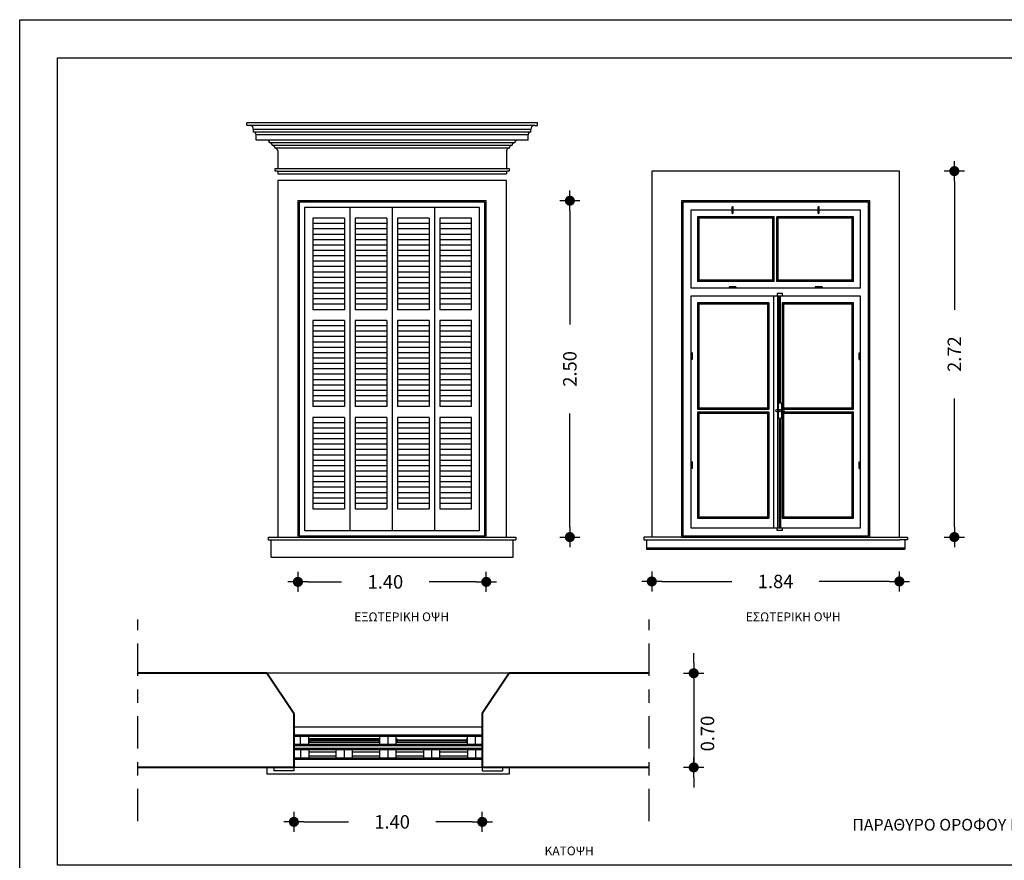
# Model space of a CAD drawing. Units: millimetres. Extents: x 43 to 263, y 122 to 244.
# Drawn here: x 68 to 75, y 142 to 148 of the extents above; entities that cross this region are included whole.
import ezdxf
from ezdxf.enums import TextEntityAlignment as Align

# ---------------------------------------------------------------- set-up
doc = ezdxf.new("R2010")
doc.units = ezdxf.units.MM
doc.linetypes.add('ACAD_ISO04W100', pattern=[30, 24, -3, 0, -3])
for name, color, linetype in [('DROMOS', 1, 'Continuous'), ('διακεκομενες', 11, 'ACAD_ISO04W100'), ('διαστασεις', 255, 'Continuous'), ('κορνιζα', 147, 'Continuous'), ('παραθυρα', 31, 'Continuous'), ('παραθυρο', 252, 'Continuous'), ('ποδιες', 51, 'Continuous')]:
    doc.layers.add(name, color=color, linetype=linetype)
doc.layers.add('τοιχοι', color=151, linetype='Continuous', lineweight=40)
doc.styles.add('1MM20', font='ARIAL.TTF', dxfattribs={"height": 0.1})
doc.styles.add('ARIAL', font='ARIAL.TTF')
doc.dimstyles.new('2mm20', dxfattribs={"dimtxt": 0.1, "dimasz": 0.075, "dimexe": 0.2, "dimexo": 0.625, "dimgap": 0.2, "dimtad": 0, "dimzin": 1, "dimdsep": 46, "dimtxsty": '1MM20', "dimblk": 'dot1', "dimcen": 2.5, "dimse1": 1, "dimse2": 1, "dimclrd": 256, "dimclre": 256, "dimclrt": 256, "dimadec": 0, "dimazin": 0, "dimtfac": 1, "dimtmove": 1, "dimatfit": 2, "dimfxl": 0, "dimtolj": 1, "dimlwd": -1, "dimlwe": -1, "dimarcsym": 0})

# ---------------------------------------------------------------- blocks, each defined once
blk = doc.blocks.new('dot1')
at = {"layer": 'διαστασεις'}
for p, q in [((0, -1), (0, 1)), ((-1, 0), (1, 0))]:
    blk.add_line(p, q, dxfattribs=at)
at = {"layer": 'διαστασεις', "const_width": 0.5}
blk.add_lwpolyline([(-0.25, 0, 1), (0.25, 0, 1)], format="xyb", close=True, dxfattribs=at)
blk = doc.blocks.new('*D409')
at = {"layer": 'DEFPOINTS', "color": 0}
for p in [(69.9538, 144.4619), (71.3538, 144.4619), (71.3538, 144.1292)]:
    blk.add_point(p, dxfattribs=at)
at = {"layer": 'διαστασεις'}
for p, q in [((70.0288, 144.1292), (70.2788, 144.1292)), ((71.2788, 144.1292), (70.9288, 144.1292))]:
    blk.add_line(p, q, dxfattribs=at)
at = {"layer": 'διαστασεις', "xscale": 0.075, "yscale": 0.075, "zscale": 0.075, "rotation": 180}
blk.add_blockref('dot1', (69.9538, 144.1292), dxfattribs=at)
at = {"layer": 'διαστασεις', "xscale": 0.075, "yscale": 0.075, "zscale": 0.075}
blk.add_blockref('dot1', (71.3538, 144.1292), dxfattribs=at)
at = {"layer": 'διαστασεις', "insert": (70.6038, 144.1292), "char_height": 0.1, "attachment_point": 5, "style": '1MM20'}
blk.add_mtext('\\A1;1.40', dxfattribs=at)
blk = doc.blocks.new('*D410')
at = {"layer": 'DEFPOINTS', "color": 0}
for p in [(71.3538, 146.9619), (71.3538, 144.4619), (71.9748, 144.4619)]:
    blk.add_point(p, dxfattribs=at)
at = {"layer": 'διαστασεις'}
for p, q in [((71.9748, 146.8869), (71.9748, 146.0425)), ((71.9748, 144.5369), (71.9748, 145.3813))]:
    blk.add_line(p, q, dxfattribs=at)
at = {"layer": 'διαστασεις', "xscale": 0.075, "yscale": 0.075, "zscale": 0.075}
for p, rotation in [((71.9748, 146.9619), 90), ((71.9748, 144.4619), 270)]:
    blk.add_blockref('dot1', p, dxfattribs=dict(at, rotation=rotation))
at = {"layer": 'διαστασεις', "insert": (71.9748, 145.7119), "char_height": 0.1, "attachment_point": 5, "rotation": 90, "style": '1MM20'}
blk.add_mtext('\\A1;2.50', dxfattribs=at)
blk = doc.blocks.new('*D411')
at = {"layer": 'DEFPOINTS', "color": 0}
for p in [(72.5838, 144.4619), (74.4238, 144.4619), (74.4238, 144.1322)]:
    blk.add_point(p, dxfattribs=at)
at = {"layer": 'διαστασεις'}
for p, q in [((72.6588, 144.1322), (73.1788, 144.1322)), ((74.3488, 144.1322), (73.8288, 144.1322))]:
    blk.add_line(p, q, dxfattribs=at)
at = {"layer": 'διαστασεις', "xscale": 0.075, "yscale": 0.075, "zscale": 0.075, "rotation": 180}
blk.add_blockref('dot1', (72.5838, 144.1322), dxfattribs=at)
at = {"layer": 'διαστασεις', "xscale": 0.075, "yscale": 0.075, "zscale": 0.075}
blk.add_blockref('dot1', (74.4238, 144.1322), dxfattribs=at)
at = {"layer": 'διαστασεις', "insert": (73.5038, 144.1322), "char_height": 0.1, "attachment_point": 5, "style": '1MM20'}
blk.add_mtext('\\A1;1.84', dxfattribs=at)
blk = doc.blocks.new('*D412')
at = {"layer": 'DEFPOINTS', "color": 0}
for p in [(74.4838, 147.1819), (74.4838, 144.4619), (74.8324, 144.4619)]:
    blk.add_point(p, dxfattribs=at)
at = {"layer": 'διαστασεις'}
for p, q in [((74.8324, 147.1069), (74.8324, 146.1521)), ((74.8324, 144.5369), (74.8324, 145.4917))]:
    blk.add_line(p, q, dxfattribs=at)
at = {"layer": 'διαστασεις', "xscale": 0.075, "yscale": 0.075, "zscale": 0.075}
for p, rotation in [((74.8324, 147.1819), 90), ((74.8324, 144.4619), 270)]:
    blk.add_blockref('dot1', p, dxfattribs=dict(at, rotation=rotation))
at = {"layer": 'διαστασεις', "insert": (74.8324, 145.8219), "char_height": 0.1, "attachment_point": 5, "rotation": 90, "style": '1MM20'}
blk.add_mtext('\\A1;2.72', dxfattribs=at)
blk = doc.blocks.new('*D414')
at = {"layer": 'DEFPOINTS', "color": 0}
for p in [(69.9238, 142.75), (71.3238, 142.75), (71.3238, 142.3454)]:
    blk.add_point(p, dxfattribs=at)
at = {"layer": 'διαστασεις'}
for p, q in [((69.9988, 142.3454), (70.3288, 142.3454)), ((71.2488, 142.3454), (70.9788, 142.3454))]:
    blk.add_line(p, q, dxfattribs=at)
at = {"layer": 'διαστασεις', "xscale": 0.075, "yscale": 0.075, "zscale": 0.075, "rotation": 180}
blk.add_blockref('dot1', (69.9238, 142.3454), dxfattribs=at)
at = {"layer": 'διαστασεις', "xscale": 0.075, "yscale": 0.075, "zscale": 0.075}
blk.add_blockref('dot1', (71.3238, 142.3454), dxfattribs=at)
at = {"layer": 'διαστασεις', "insert": (70.6538, 142.3454), "char_height": 0.1, "attachment_point": 5, "style": '1MM20'}
blk.add_mtext('\\A1;1.40', dxfattribs=at)
blk = doc.blocks.new('*D407')
at = {"layer": 'DEFPOINTS', "color": 0}
for p in [(72.5638, 143.45), (72.5638, 142.75), (72.8954, 142.75)]:
    blk.add_point(p, dxfattribs=at)
at = {"layer": 'διαστασεις'}
for p, q in [((72.8954, 143.525), (72.8954, 143.6)), ((72.8954, 143.45), (72.8954, 142.75)), ((72.8954, 142.675), (72.8954, 142.6))]:
    blk.add_line(p, q, dxfattribs=at)
at = {"layer": 'διαστασεις', "xscale": 0.075, "yscale": 0.075, "zscale": 0.075}
for p, rotation in [((72.8954, 143.45), 270), ((72.8954, 142.75), 90)]:
    blk.add_blockref('dot1', p, dxfattribs=dict(at, rotation=rotation))
at = {"layer": 'διαστασεις', "insert": (72.9976, 143.0019), "char_height": 0.1, "attachment_point": 5, "rotation": 90, "style": '1MM20'}
blk.add_mtext('\\A1;0.70', dxfattribs=at)

msp = doc.modelspace()

# ---------------------------------------------------------------- linework, layer by layer
at = {"layer": 'διακεκομενες', "ltscale": 0.01}
for p, q in [((68.7638, 142.35), (68.7638, 143.85)), ((72.5638, 142.35), (72.5638, 143.85))]:
    msp.add_line(p, q, dxfattribs=at)
at = {"layer": 'διαστασεις'}
for points in [[(99.1332, 135.8238), (67.886, 135.8238), (67.886, 148.3074), (99.1332, 148.3074)], [(68.168, 148.0238), (77.168, 148.0238), (77.168, 142.0238), (68.168, 142.0238)]]:
    msp.add_lwpolyline(points, close=True, dxfattribs=at)
at = {"layer": 'κορνιζα'}
for p, q in [((69.5738, 147.5219), (69.5738, 147.5419)), ((71.7338, 147.5419), (69.5738, 147.5419)), ((71.7338, 147.5219), (71.7338, 147.5419)), ((69.5938, 147.5219), (69.5738, 147.5219)), ((71.7138, 147.5219), (69.5938, 147.5219)), ((69.6238, 147.4719), (69.6238, 147.4919)), ((71.6838, 147.4919), (69.6238, 147.4919)), ((71.6838, 147.4719), (69.6238, 147.4719)), ((69.6438, 147.4119), (69.6438, 147.4519)), ((71.6638, 147.4519), (69.6438, 147.4519)), ((71.6638, 147.4119), (71.6638, 147.4519)), ((71.6838, 147.4719), (71.6838, 147.4919)), ((71.7138, 147.5219), (71.7338, 147.5219)), ((69.7238, 147.4119), (69.6438, 147.4119)), ((71.6638, 147.4119), (69.7238, 147.4119)), ((71.5638, 147.3919), (69.7438, 147.3919)), ((71.5438, 147.3719), (69.7638, 147.3719)), ((71.5238, 147.3519), (69.7838, 147.3519)), ((69.8038, 147.3319), (69.8038, 147.2019)), ((71.5038, 147.3319), (71.5038, 147.2019)), ((69.7838, 147.1819), (69.7838, 147.2019)), ((69.7838, 147.2019), (71.5238, 147.2019)), ((69.8038, 147.1819), (69.7838, 147.1819)), ((69.8038, 147.1819), (69.8038, 147.1619)), ((69.8038, 147.1819), (71.5038, 147.1819)), ((69.8038, 147.1619), (71.5038, 147.1619)), ((71.5038, 147.1819), (71.5038, 147.1619)), ((71.5238, 147.1819), (71.5038, 147.1819)), ((71.5238, 147.2019), (71.5238, 147.1819)), ((74.4238, 147.1819), (72.5838, 147.1819)), ((72.5838, 147.1819), (72.5838, 144.4619)), ((74.4238, 144.4619), (74.4238, 147.1819)), ((71.5038, 147.1119), (69.8038, 147.1119)), ((69.8038, 147.1119), (69.8038, 144.4619)), ((71.5038, 144.4619), (71.5038, 147.1119)), ((71.3538, 146.9619), (69.9538, 146.9619)), ((69.9538, 146.9619), (69.9538, 144.4619)), ((71.3538, 144.4619), (71.3538, 146.9619)), ((74.2038, 146.9619), (72.8038, 146.9619)), ((72.8038, 146.9619), (72.8038, 144.4619)), ((74.2038, 144.4619), (74.2038, 146.9619)), ((72.8038, 144.4619), (74.2038, 144.4619)), ((69.7538, 144.3119), (69.7538, 144.4419)), ((71.5538, 144.3119), (71.5538, 144.4419)), ((72.5438, 144.4419), (72.5438, 144.3719)), ((72.5438, 144.3819), (74.4638, 144.3819)), ((74.4638, 144.4419), (74.4638, 144.3719)), ((69.7538, 144.3119), (71.5538, 144.3119)), ((72.5438, 144.3719), (74.4638, 144.3719)), ((69.7738, 142.75), (69.7738, 142.725)), ((69.9238, 142.725), (69.7738, 142.725)), ((69.9238, 142.75), (69.9238, 142.725)), ((71.3238, 142.75), (71.3238, 142.725)), ((71.3238, 142.725), (71.4738, 142.725)), ((71.4738, 142.75), (71.4738, 142.725))]:
    msp.add_line(p, q, dxfattribs=at)
for centre, radius, start, end in [((69.5938, 147.4919), 0.03, 0, 90), ((69.6238, 147.4519), 0.02, 360, 90), ((71.6838, 147.4519), 0.02, 90, 180), ((71.7138, 147.4919), 0.03, 90, 180), ((69.7238, 147.3919), 0.02, 360, 90), ((69.7438, 147.3719), 0.02, 360, 90), ((71.5638, 147.3719), 0.02, 90, 180), ((71.5838, 147.3919), 0.02, 90, 180), ((69.7638, 147.3519), 0.02, 360, 90), ((69.7838, 147.3319), 0.02, 360, 90), ((71.5238, 147.3319), 0.02, 90, 180), ((71.5438, 147.3519), 0.02, 90, 180)]:
    msp.add_arc(centre, radius, start, end, dxfattribs=at)
at = {"layer": 'παραθυρα'}
for p, q in [((74.1938, 146.9519), (72.8138, 146.9519)), ((72.8138, 146.9519), (72.8138, 144.4719)), ((74.1938, 144.4719), (74.1938, 146.9519)), ((73.1788, 146.8919), (72.8738, 146.8919)), ((72.8738, 146.8919), (72.8738, 146.3119)), ((73.5138, 146.8919), (73.1888, 146.8919)), ((73.8188, 146.8919), (73.5138, 146.8919)), ((74.1338, 146.8919), (73.8288, 146.8919)), ((74.1338, 146.3119), (74.1338, 146.8919)), ((73.4938, 146.8419), (72.9238, 146.8419)), ((72.9238, 146.8419), (72.9238, 146.3619)), ((72.9338, 146.8319), (72.9238, 146.8419)), ((73.4838, 146.8319), (72.9338, 146.8319)), ((72.9338, 146.8319), (72.9338, 146.3719)), ((73.4838, 146.8319), (73.4938, 146.8419)), ((73.4838, 146.3719), (73.4838, 146.8319)), ((73.4938, 146.3619), (73.4938, 146.8419)), ((74.0838, 146.8419), (73.5138, 146.8419)), ((73.5138, 146.3619), (73.5138, 146.8419)), ((73.5238, 146.8319), (73.5138, 146.8419)), ((74.0738, 146.8319), (73.5238, 146.8319)), ((73.5238, 146.3719), (73.5238, 146.8319)), ((74.0738, 146.8319), (74.0838, 146.8419)), ((74.0738, 146.3719), (74.0738, 146.8319)), ((74.0838, 146.3619), (74.0838, 146.8419)), ((72.9338, 146.3719), (72.9238, 146.3619)), ((73.4938, 146.3619), (72.9238, 146.3619)), ((73.4838, 146.3719), (72.9338, 146.3719)), ((73.4838, 146.3719), (73.4938, 146.3619)), ((73.5238, 146.3719), (73.5138, 146.3619)), ((74.0838, 146.3619), (73.5138, 146.3619)), ((74.0738, 146.3719), (73.5238, 146.3719)), ((74.0838, 146.3619), (74.0738, 146.3719)), ((73.4938, 146.3119), (72.8738, 146.3119)), ((74.1338, 146.3119), (73.4938, 146.3119)), ((73.5313, 146.2519), (72.8738, 146.2519)), ((72.8738, 146.2519), (72.8738, 144.5319)), ((73.4888, 146.2519), (73.4888, 144.5319)), ((73.5188, 146.2519), (73.5188, 145.4072)), ((74.1338, 146.2519), (73.5413, 146.2519)), ((74.1338, 144.5319), (74.1338, 146.2519)), ((73.4538, 146.2019), (72.9238, 146.2019)), ((72.9238, 146.2019), (72.9238, 145.4119)), ((72.9338, 146.1919), (72.9238, 146.2019)), ((73.4438, 146.1919), (72.9338, 146.1919)), ((72.9338, 146.1919), (72.9338, 145.4219)), ((73.4438, 146.1919), (73.4538, 146.2019)), ((73.4438, 146.1919), (73.4438, 145.4219)), ((73.4538, 146.2019), (73.4538, 145.4119)), ((74.0838, 146.2019), (73.5538, 146.2019)), ((73.5538, 146.2019), (73.5538, 145.4119)), ((73.5638, 146.1919), (73.5538, 146.2019)), ((74.0738, 146.1919), (73.5638, 146.1919)), ((73.5638, 146.1919), (73.5638, 145.4219)), ((74.0738, 146.1919), (74.0838, 146.2019)), ((74.0738, 145.4219), (74.0738, 146.1919)), ((74.0838, 145.4119), (74.0838, 146.2019)), ((72.9338, 145.4219), (72.9238, 145.4119)), ((72.9238, 145.4119), (73.4538, 145.4119)), ((72.9338, 145.4219), (73.4438, 145.4219)), ((73.4438, 145.4219), (73.4538, 145.4119)), ((73.5538, 145.4119), (73.5638, 145.4219)), ((73.5538, 145.4119), (74.0838, 145.4119)), ((73.5638, 145.4219), (74.0738, 145.4219)), ((74.0838, 145.4119), (74.0738, 145.4219)), ((72.9238, 145.3919), (72.9238, 144.6019)), ((72.9238, 145.3919), (73.4538, 145.3919)), ((72.9338, 145.3819), (72.9238, 145.3919)), ((72.9338, 145.3819), (72.9338, 144.6119)), ((72.9338, 145.3819), (73.4438, 145.3819)), ((73.4538, 145.3919), (73.4438, 145.3819)), ((73.4438, 145.3819), (73.4438, 144.6119)), ((73.4538, 145.3919), (73.4538, 144.6019)), ((73.5188, 145.3966), (73.5188, 144.5319)), ((73.5538, 145.3919), (73.5538, 144.6019)), ((73.5538, 145.3919), (74.0838, 145.3919)), ((73.5538, 145.3919), (73.5638, 145.3819)), ((73.5638, 145.3819), (73.5638, 144.6119)), ((73.5638, 145.3819), (74.0738, 145.3819)), ((74.0738, 145.3819), (74.0838, 145.3919)), ((74.0738, 144.6119), (74.0738, 145.3819)), ((74.0838, 144.6019), (74.0838, 145.3919)), ((72.9338, 144.6119), (72.9238, 144.6019)), ((72.9238, 144.6019), (73.4538, 144.6019)), ((72.9338, 144.6119), (73.4438, 144.6119)), ((73.4438, 144.6119), (73.4538, 144.6019)), ((73.5638, 144.6119), (73.5538, 144.6019)), ((73.5538, 144.6019), (74.0838, 144.6019)), ((73.5638, 144.6119), (74.0738, 144.6119)), ((74.0738, 144.6119), (74.0838, 144.6019)), ((72.8738, 144.5319), (73.5313, 144.5319)), ((73.5413, 144.5319), (74.1338, 144.5319)), ((72.8138, 144.4719), (74.1938, 144.4719)), ((71.3238, 142.99), (69.9238, 142.99)), ((71.3238, 142.98), (69.9238, 142.98)), ((71.3238, 142.92), (69.9238, 142.92)), ((69.9738, 142.92), (69.9738, 142.98)), ((70.0338, 142.92), (70.0338, 142.98)), ((70.5638, 142.962), (70.0338, 142.962)), ((70.5638, 142.952), (70.0338, 142.952)), ((70.5638, 142.948), (70.0338, 142.948)), ((70.0338, 142.938), (70.5638, 142.938)), ((70.5638, 142.92), (70.5638, 142.98)), ((70.6238, 142.92), (70.6238, 142.98)), ((70.6838, 142.92), (70.6838, 142.98)), ((71.2138, 142.952), (70.6838, 142.952)), ((71.2138, 142.948), (70.6838, 142.948)), ((70.6838, 142.938), (71.2138, 142.938)), ((71.2138, 142.92), (71.2138, 142.98)), ((71.2738, 142.92), (71.2738, 142.98)), ((71.3238, 142.91), (69.9238, 142.91))]:
    msp.add_line(p, q, dxfattribs=at)
for centre, start, end in [((69.9238, 142.98), 0, 90), ((71.3238, 142.98), 90, 180), ((69.9238, 142.92), 270, 0), ((70.0338, 142.952), 0, 90), ((70.0338, 142.948), 270, 0), ((70.5638, 142.952), 90, 180), ((70.5638, 142.948), 180, 270), ((70.6838, 142.952), 0, 90), ((70.6838, 142.948), 270, 0), ((71.2138, 142.952), 90, 180), ((71.2138, 142.948), 180, 270), ((71.3238, 142.92), 180, 270)]:
    msp.add_arc(centre, 0.01, start, end, dxfattribs=at)
at = {"layer": 'παραθυρο'}
for p, q in [((71.3438, 146.9519), (69.9638, 146.9519)), ((69.9638, 146.9519), (69.9638, 144.4719)), ((71.3438, 144.4719), (71.3438, 146.9519)), ((71.3038, 146.9119), (70.0038, 146.9119)), ((70.0038, 146.9119), (70.0038, 144.5119)), ((70.3388, 146.9119), (70.3388, 146.1519)), ((70.6538, 146.9119), (70.6538, 144.5119)), ((70.9688, 146.9119), (70.9688, 146.0719)), ((71.3038, 144.5119), (71.3038, 146.9119)), ((73.1788, 146.9119), (73.1788, 146.8719)), ((73.1888, 146.8719), (73.1888, 146.9119)), ((73.8188, 146.9119), (73.8188, 146.8719)), ((73.8288, 146.8719), (73.8288, 146.9119)), ((70.2988, 146.8319), (70.0638, 146.8319)), ((70.0638, 146.8319), (70.0638, 146.1519)), ((70.2988, 146.7919), (70.0638, 146.7919)), ((70.2988, 146.8319), (70.2988, 146.1519)), ((70.2988, 146.8319), (70.2988, 146.1519)), ((70.2988, 146.8319), (70.2988, 146.1519)), ((70.6138, 146.8319), (70.3788, 146.8319)), ((70.3788, 146.8319), (70.3788, 146.1519)), ((70.6138, 146.7919), (70.3788, 146.7919)), ((70.6138, 146.8319), (70.6138, 146.1519)), ((70.9288, 146.8319), (70.6938, 146.8319)), ((70.6938, 146.8319), (70.6938, 146.1519)), ((70.9288, 146.7919), (70.6938, 146.7919)), ((70.9288, 146.8319), (70.9288, 146.1519)), ((71.2438, 146.8319), (71.0088, 146.8319)), ((71.0088, 146.8319), (71.0088, 146.6719)), ((71.2438, 146.7919), (71.0088, 146.7919)), ((71.2438, 146.1519), (71.2438, 146.8319)), ((70.2988, 146.7519), (70.0638, 146.7519)), ((70.6138, 146.7519), (70.3788, 146.7519)), ((70.9288, 146.7519), (70.6938, 146.7519)), ((71.2438, 146.7519), (71.0088, 146.7519)), ((70.2988, 146.7119), (70.0638, 146.7119)), ((70.2988, 146.6719), (70.0638, 146.6719)), ((70.6138, 146.7119), (70.3788, 146.7119)), ((70.6138, 146.6719), (70.3788, 146.6719)), ((70.9288, 146.7119), (70.6938, 146.7119)), ((70.9288, 146.6719), (70.6938, 146.6719)), ((71.2438, 146.7119), (71.0088, 146.7119)), ((71.2438, 146.6719), (71.0088, 146.6719)), ((71.0088, 146.6719), (71.0088, 146.1519)), ((70.2988, 146.6319), (70.0638, 146.6319)), ((70.2988, 146.5919), (70.0638, 146.5919)), ((70.6138, 146.6319), (70.3788, 146.6319)), ((70.6138, 146.5919), (70.3788, 146.5919)), ((70.9288, 146.6319), (70.6938, 146.6319)), ((70.9288, 146.5919), (70.6938, 146.5919)), ((71.2438, 146.6319), (71.0088, 146.6319)), ((71.2438, 146.5919), (71.0088, 146.5919)), ((70.2988, 146.5519), (70.0638, 146.5519)), ((70.2988, 146.5119), (70.0638, 146.5119)), ((70.6138, 146.5519), (70.3788, 146.5519)), ((70.6138, 146.5119), (70.3788, 146.5119)), ((70.9288, 146.5519), (70.6938, 146.5519)), ((70.9288, 146.5119), (70.6938, 146.5119)), ((71.2438, 146.5519), (71.0088, 146.5519)), ((71.2438, 146.5119), (71.0088, 146.5119)), ((70.2988, 146.4719), (70.0638, 146.4719)), ((70.2988, 146.4319), (70.0638, 146.4319)), ((70.6138, 146.4719), (70.3788, 146.4719)), ((70.6138, 146.4319), (70.3788, 146.4319)), ((70.9288, 146.4719), (70.6938, 146.4719)), ((70.9288, 146.4319), (70.6938, 146.4319)), ((71.2438, 146.4719), (71.0088, 146.4719)), ((71.2438, 146.4319), (71.0088, 146.4319)), ((70.2988, 146.3919), (70.0638, 146.3919)), ((70.6138, 146.3919), (70.3788, 146.3919)), ((70.9288, 146.3919), (70.6938, 146.3919)), ((71.2438, 146.3919), (71.0088, 146.3919)), ((70.2988, 146.3519), (70.0638, 146.3519)), ((70.2988, 146.3119), (70.0638, 146.3119)), ((70.6138, 146.3519), (70.3788, 146.3519)), ((70.6138, 146.3119), (70.3788, 146.3119)), ((70.9288, 146.3519), (70.6938, 146.3519)), ((70.9288, 146.3119), (70.6938, 146.3119)), ((71.2438, 146.3519), (71.0088, 146.3519)), ((71.2438, 146.3119), (71.0088, 146.3119)), ((73.2088, 146.3219), (73.1588, 146.3219)), ((73.1588, 146.3219), (73.1588, 146.3119)), ((73.2088, 146.3219), (73.2088, 146.3119)), ((73.8488, 146.3219), (73.7988, 146.3219)), ((73.7988, 146.3219), (73.7988, 146.3119)), ((73.8488, 146.3219), (73.8488, 146.3119)), ((70.2988, 146.2719), (70.0638, 146.2719)), ((70.2988, 146.2319), (70.0638, 146.2319)), ((70.6138, 146.2719), (70.3788, 146.2719)), ((70.6138, 146.2319), (70.3788, 146.2319)), ((70.9288, 146.2719), (70.6938, 146.2719)), ((70.9288, 146.2319), (70.6938, 146.2319)), ((71.2438, 146.2719), (71.0088, 146.2719)), ((71.2438, 146.2319), (71.0088, 146.2319)), ((73.5563, 146.2719), (73.5163, 146.2719)), ((73.5163, 146.2719), (73.5163, 146.2519)), ((73.5413, 146.2519), (73.5313, 146.2519)), ((73.5313, 145.4609), (73.5313, 146.2519)), ((73.5413, 145.4609), (73.5413, 146.2519)), ((73.5563, 146.2519), (73.5563, 146.2719)), ((70.2988, 146.1919), (70.0638, 146.1919)), ((70.2988, 146.1519), (70.0638, 146.1519)), ((70.3388, 146.1519), (70.3388, 144.5119)), ((70.6138, 146.1919), (70.3788, 146.1919)), ((70.6138, 146.1519), (70.3788, 146.1519)), ((70.9288, 146.1919), (70.6938, 146.1919)), ((70.9288, 146.1519), (70.6938, 146.1519)), ((71.2438, 146.1919), (71.0088, 146.1919)), ((71.2438, 146.1519), (71.0088, 146.1519)), ((70.2988, 146.0719), (70.0638, 146.0719)), ((70.0638, 146.0719), (70.0638, 145.4319)), ((70.2988, 146.0719), (70.2988, 145.4319)), ((70.6138, 146.0719), (70.3788, 146.0719)), ((70.3788, 146.0719), (70.3788, 145.4319)), ((70.6138, 146.0719), (70.6138, 145.4319)), ((70.9288, 146.0719), (70.6938, 146.0719)), ((70.6938, 146.0719), (70.6938, 145.4319)), ((70.9288, 146.0719), (70.9288, 145.4319)), ((70.9288, 146.0719), (70.9288, 145.4319)), ((70.9688, 146.0719), (70.9688, 144.5119)), ((71.2438, 146.0719), (71.0088, 146.0719)), ((71.0088, 146.0719), (71.0088, 145.4319)), ((71.2438, 145.4319), (71.2438, 146.0719)), ((70.2988, 146.0319), (70.0638, 146.0319)), ((70.2988, 145.9919), (70.0638, 145.9919)), ((70.6138, 146.0319), (70.3788, 146.0319)), ((70.6138, 145.9919), (70.3788, 145.9919)), ((70.9288, 146.0319), (70.6938, 146.0319)), ((70.9288, 145.9919), (70.6938, 145.9919)), ((71.2438, 146.0319), (71.0088, 146.0319)), ((71.2438, 145.9919), (71.0088, 145.9919)), ((70.2988, 145.9519), (70.0638, 145.9519)), ((70.6138, 145.9519), (70.3788, 145.9519)), ((70.9288, 145.9519), (70.6938, 145.9519)), ((71.2438, 145.9519), (71.0088, 145.9519)), ((70.2988, 145.9119), (70.0638, 145.9119)), ((70.2988, 145.8719), (70.0638, 145.8719)), ((70.6138, 145.9119), (70.3788, 145.9119)), ((70.6138, 145.8719), (70.3788, 145.8719)), ((70.9288, 145.9119), (70.6938, 145.9119)), ((70.9288, 145.8719), (70.6938, 145.8719)), ((71.2438, 145.9119), (71.0088, 145.9119)), ((71.2438, 145.8719), (71.0088, 145.8719)), ((70.2988, 145.8319), (70.0638, 145.8319)), ((70.2988, 145.7919), (70.0638, 145.7919)), ((70.6138, 145.8319), (70.3788, 145.8319)), ((70.6138, 145.7919), (70.3788, 145.7919)), ((70.9288, 145.8319), (70.6938, 145.8319)), ((70.9288, 145.7919), (70.6938, 145.7919)), ((71.2438, 145.8319), (71.0088, 145.8319)), ((71.2438, 145.7919), (71.0088, 145.7919)), ((72.8838, 145.8319), (72.8738, 145.8319)), ((72.8838, 145.7819), (72.8738, 145.7819)), ((72.8838, 145.8319), (72.8838, 145.7819)), ((74.1238, 145.7819), (74.1238, 145.8319)), ((74.1238, 145.8319), (74.1338, 145.8319)), ((74.1238, 145.7819), (74.1338, 145.7819)), ((70.2988, 145.7519), (70.0638, 145.7519)), ((70.2988, 145.7119), (70.0638, 145.7119)), ((70.6138, 145.7519), (70.3788, 145.7519)), ((70.6138, 145.7119), (70.3788, 145.7119)), ((70.9288, 145.7519), (70.6938, 145.7519)), ((70.9288, 145.7119), (70.6938, 145.7119)), ((71.2438, 145.7519), (71.0088, 145.7519)), ((71.2438, 145.7119), (71.0088, 145.7119)), ((70.2988, 145.6719), (70.0638, 145.6719)), ((70.2988, 145.6319), (70.0638, 145.6319)), ((70.6138, 145.6719), (70.3788, 145.6719)), ((70.6138, 145.6319), (70.3788, 145.6319)), ((70.9288, 145.6719), (70.6938, 145.6719)), ((70.9288, 145.6319), (70.6938, 145.6319)), ((71.2438, 145.6719), (71.0088, 145.6719)), ((71.2438, 145.6319), (71.0088, 145.6319)), ((70.2988, 145.5919), (70.0638, 145.5919)), ((70.2988, 145.5519), (70.0638, 145.5519)), ((70.6138, 145.5919), (70.3788, 145.5919)), ((70.6138, 145.5519), (70.3788, 145.5519)), ((70.9288, 145.5919), (70.6938, 145.5919)), ((70.9288, 145.5519), (70.6938, 145.5519)), ((71.2438, 145.5919), (71.0088, 145.5919)), ((71.2438, 145.5519), (71.0088, 145.5519)), ((70.2988, 145.5119), (70.0638, 145.5119)), ((70.6138, 145.5119), (70.3788, 145.5119)), ((70.9288, 145.5119), (70.6938, 145.5119)), ((71.2438, 145.5119), (71.0088, 145.5119)), ((70.2988, 145.4719), (70.0638, 145.4719)), ((70.2988, 145.4319), (70.0638, 145.4319)), ((70.6138, 145.4719), (70.3788, 145.4719)), ((70.6138, 145.4319), (70.3788, 145.4319)), ((70.9288, 145.4719), (70.6938, 145.4719)), ((70.9288, 145.4319), (70.6938, 145.4319)), ((71.2438, 145.4719), (71.0088, 145.4719)), ((71.2438, 145.4319), (71.0088, 145.4319)), ((73.5238, 145.4494), (73.5238, 145.4069)), ((73.5488, 145.4494), (73.5488, 145.4069)), ((70.2988, 145.3519), (70.0638, 145.3519)), ((70.0638, 145.3519), (70.0638, 144.6719)), ((70.2988, 145.3519), (70.2988, 144.6719)), ((70.6138, 145.3519), (70.3788, 145.3519)), ((70.3788, 145.3519), (70.3788, 144.6719)), ((70.6138, 145.3519), (70.6138, 144.6719)), ((70.9288, 145.3519), (70.6938, 145.3519)), ((70.6938, 145.3519), (70.6938, 144.6719)), ((70.9288, 145.3519), (70.9288, 144.6719)), ((71.2438, 145.3519), (71.0088, 145.3519)), ((71.0088, 145.3519), (71.0088, 144.6719)), ((71.2438, 144.6719), (71.2438, 145.3519)), ((73.5238, 145.3969), (73.5238, 145.3544)), ((73.5313, 145.3429), (73.5313, 144.5319)), ((73.5413, 145.3429), (73.5413, 144.5319)), ((73.5488, 145.3969), (73.5488, 145.3544)), ((70.2988, 145.3119), (70.0638, 145.3119)), ((70.2988, 145.2719), (70.0638, 145.2719)), ((70.6138, 145.3119), (70.3788, 145.3119)), ((70.6138, 145.2719), (70.3788, 145.2719)), ((70.9288, 145.3119), (70.6938, 145.3119)), ((70.9288, 145.2719), (70.6938, 145.2719)), ((71.2438, 145.3119), (71.0088, 145.3119)), ((71.2438, 145.2719), (71.0088, 145.2719)), ((70.2988, 145.2319), (70.0638, 145.2319)), ((70.2988, 145.1919), (70.0638, 145.1919)), ((70.6138, 145.2319), (70.3788, 145.2319)), ((70.6138, 145.1919), (70.3788, 145.1919)), ((70.9288, 145.2319), (70.6938, 145.2319)), ((70.9288, 145.1919), (70.6938, 145.1919)), ((71.2438, 145.2319), (71.0088, 145.2319)), ((71.2438, 145.1919), (71.0088, 145.1919)), ((70.2988, 145.1519), (70.0638, 145.1519)), ((70.2988, 145.1119), (70.0638, 145.1119)), ((70.6138, 145.1519), (70.3788, 145.1519)), ((70.6138, 145.1119), (70.3788, 145.1119)), ((70.9288, 145.1519), (70.6938, 145.1519)), ((70.9288, 145.1119), (70.6938, 145.1119)), ((71.2438, 145.1519), (71.0088, 145.1519)), ((71.2438, 145.1119), (71.0088, 145.1119)), ((70.2988, 145.0719), (70.0638, 145.0719)), ((70.6138, 145.0719), (70.3788, 145.0719)), ((70.9288, 145.0719), (70.6938, 145.0719)), ((71.2438, 145.0719), (71.0088, 145.0719)), ((70.2988, 145.0319), (70.0638, 145.0319)), ((70.2988, 144.9919), (70.0638, 144.9919)), ((70.6138, 145.0319), (70.3788, 145.0319)), ((70.6138, 144.9919), (70.3788, 144.9919)), ((70.9288, 145.0319), (70.6938, 145.0319)), ((70.9288, 144.9919), (70.6938, 144.9919)), ((71.2438, 145.0319), (71.0088, 145.0319)), ((71.2438, 144.9919), (71.0088, 144.9919)), ((72.8838, 145.0219), (72.8738, 145.0219)), ((72.8838, 144.9719), (72.8738, 144.9719)), ((72.8838, 145.0219), (72.8838, 144.9719)), ((74.1238, 144.9719), (74.1238, 145.0219)), ((74.1238, 145.0219), (74.1338, 145.0219)), ((74.1238, 144.9719), (74.1338, 144.9719)), ((70.2988, 144.9519), (70.0638, 144.9519)), ((70.2988, 144.9119), (70.0638, 144.9119)), ((70.6138, 144.9519), (70.3788, 144.9519)), ((70.6138, 144.9119), (70.3788, 144.9119)), ((70.9288, 144.9519), (70.6938, 144.9519)), ((70.9288, 144.9119), (70.6938, 144.9119)), ((71.2438, 144.9519), (71.0088, 144.9519)), ((71.2438, 144.9119), (71.0088, 144.9119)), ((70.2988, 144.8719), (70.0638, 144.8719)), ((70.2988, 144.8319), (70.0638, 144.8319)), ((70.6138, 144.8719), (70.3788, 144.8719)), ((70.6138, 144.8319), (70.3788, 144.8319)), ((70.9288, 144.8719), (70.6938, 144.8719)), ((70.9288, 144.8319), (70.6938, 144.8319)), ((71.2438, 144.8719), (71.0088, 144.8719)), ((71.2438, 144.8319), (71.0088, 144.8319)), ((70.2988, 144.7919), (70.0638, 144.7919)), ((70.2988, 144.7519), (70.0638, 144.7519)), ((70.6138, 144.7919), (70.3788, 144.7919)), ((70.6138, 144.7519), (70.3788, 144.7519)), ((70.9288, 144.7919), (70.6938, 144.7919)), ((70.9288, 144.7519), (70.6938, 144.7519)), ((71.2438, 144.7919), (71.0088, 144.7919)), ((71.2438, 144.7519), (71.0088, 144.7519)), ((70.2988, 144.7119), (70.0638, 144.7119)), ((70.0638, 144.6719), (70.2988, 144.6719)), ((70.6138, 144.7119), (70.3788, 144.7119)), ((70.3788, 144.6719), (70.6138, 144.6719)), ((70.9288, 144.7119), (70.6938, 144.7119)), ((70.6938, 144.6719), (70.9288, 144.6719)), ((71.2438, 144.7119), (71.0088, 144.7119)), ((71.0088, 144.6719), (71.2438, 144.6719)), ((73.5163, 144.5119), (73.5163, 144.5319)), ((73.5313, 144.5319), (73.5413, 144.5319)), ((73.5563, 144.5119), (73.5563, 144.5319)), ((69.9638, 144.4719), (71.3438, 144.4719)), ((70.0038, 144.5119), (71.3038, 144.5119)), ((73.5563, 144.5119), (73.5163, 144.5119)), ((71.3238, 142.89), (69.9238, 142.89)), ((70.6238, 142.88), (69.9238, 142.88)), ((69.9738, 142.88), (69.9738, 142.82)), ((70.0338, 142.88), (70.0338, 142.82)), ((70.0338, 142.865), (70.2388, 142.865)), ((70.0338, 142.865), (70.2388, 142.865)), ((70.2388, 142.82), (70.2388, 142.88)), ((70.2988, 142.82), (70.2988, 142.88)), ((70.3588, 142.82), (70.3588, 142.88)), ((70.3588, 142.865), (70.5638, 142.865)), ((70.5638, 142.82), (70.5638, 142.88)), ((71.3238, 142.88), (70.6238, 142.88)), ((70.6238, 142.82), (70.6238, 142.88)), ((70.6838, 142.82), (70.6838, 142.88)), ((70.6838, 142.865), (70.8888, 142.865)), ((70.8888, 142.82), (70.8888, 142.88)), ((70.9488, 142.82), (70.9488, 142.88)), ((71.0088, 142.82), (71.0088, 142.88)), ((71.0088, 142.865), (71.2138, 142.865)), ((71.2138, 142.88), (71.2138, 142.82)), ((71.2738, 142.88), (71.2738, 142.82)), ((71.3238, 142.82), (69.9238, 142.82)), ((71.3238, 142.81), (69.9238, 142.81)), ((70.0338, 142.835), (70.2388, 142.835)), ((70.3588, 142.835), (70.5638, 142.835)), ((70.6838, 142.835), (70.8888, 142.835)), ((71.0088, 142.835), (71.2138, 142.835))]:
    msp.add_line(p, q, dxfattribs=at)
for centre in [(73.1838, 146.9119), (73.8238, 146.9119)]:
    msp.add_circle(centre, 0.002, dxfattribs=at)
for centre, radius, start, end in [((73.1838, 146.9119), 0.005, 0, 180), ((73.1838, 146.8719), 0.005, 180, 0), ((73.8238, 146.9119), 0.005, 0, 180), ((73.8238, 146.8719), 0.005, 180, 0), ((73.5108, 145.4019), 0.007, 58.99728, 301.00272), ((73.5235, 145.4492), 0.0423, 257.51833, 282.48167), ((73.5363, 145.4494), 0.0125, 0, 180), ((73.5363, 145.4019), 0.007, 58.99728, 121.00272), ((73.549, 145.4492), 0.0423, 257.51833, 282.48167), ((73.5618, 145.4019), 0.007, 238.99728, 121.00272), ((73.5235, 145.3546), 0.0423, 77.50917, 102.49083), ((73.5363, 145.3544), 0.0125, 180, 0), ((73.5363, 145.4019), 0.007, 238.99728, 301.00272), ((73.549, 145.3546), 0.0423, 77.51833, 102.48167), ((69.9238, 142.88), 0.01, 0, 90), ((71.3238, 142.88), 0.01, 90, 180), ((69.9238, 142.82), 0.01, 270, 0), ((71.3238, 142.82), 0.01, 180, 270)]:
    msp.add_arc(centre, radius, start, end, dxfattribs=at)
at = {"layer": 'ποδιες'}
for p, q in [((69.7338, 144.4619), (71.5738, 144.4619)), ((69.7338, 144.4619), (69.7338, 144.4419)), ((71.5738, 144.4619), (71.5738, 144.4419)), ((72.8038, 144.4619), (72.5238, 144.4619)), ((72.5238, 144.4619), (72.5238, 144.4419)), ((72.8038, 144.4619), (74.2038, 144.4619)), ((74.2038, 144.4619), (74.4838, 144.4619)), ((74.4838, 144.4619), (74.4838, 144.4419)), ((69.7338, 144.4419), (71.5738, 144.4419)), ((72.5238, 144.4419), (72.5838, 144.4419)), ((72.5838, 144.4419), (74.4238, 144.4419)), ((74.4838, 144.4419), (74.4238, 144.4419)), ((71.5238, 143.45), (69.7238, 143.45)), ((71.3238, 143.05), (69.9238, 143.05)), ((69.7238, 142.75), (69.7238, 142.7)), ((71.5238, 142.7), (69.7238, 142.7)), ((71.3238, 142.75), (69.9238, 142.75)), ((71.5238, 142.75), (71.5238, 142.7))]:
    msp.add_line(p, q, dxfattribs=at)
at = {"layer": 'τοιχοι'}
for p, q in [((69.7238, 143.45), (68.7638, 143.45)), ((69.9238, 143.15), (69.7238, 143.45)), ((71.5238, 143.45), (71.3238, 143.15)), ((72.5638, 143.45), (71.5238, 143.45)), ((69.9238, 143.15), (69.9238, 142.75)), ((71.3238, 143.15), (71.3238, 142.75)), ((69.6238, 142.75), (68.7638, 142.75)), ((69.6238, 142.75), (68.7638, 142.75)), ((69.9238, 142.75), (69.6238, 142.75)), ((71.6238, 142.75), (71.3238, 142.75)), ((72.5638, 142.75), (71.6238, 142.75))]:
    msp.add_line(p, q, dxfattribs=at)

# ---------------------------------------------------------------- texts
at = {"layer": 'DROMOS', "color": 7, "lineweight": 0, "style": 'ARIAL'}
for s, height, p in [('ΕΞΩΤΕΡΙΚΗ ΟΨΗ', 0.065325, (70.7249, 143.8368)), ('ΕΣΩΤΕΡΙΚΗ ΟΨΗ', 0.065325, (73.6349, 143.8368)), ('ΠΑΡΑΘΥΡΟ OΡΟΦΟΥ ΒΟΡΕΙΑΣ ΟΨΗΣ', 0.0871, (75.087, 142.2804)), ('ΚΑΤΟΨΗ', 0.06532, (71.9699, 142.0968))]:
    msp.add_text(s, height=height, dxfattribs=at).set_placement(p, align=Align.CENTER)

# ---------------------------------------------------------------- dimensions: what is measured, and where the dimension line sits
at = {"layer": 'διαστασεις'}
for base, p1, p2, picture, middle in [((74.8324, 144.4619), (74.4838, 147.1819), (74.4838, 144.4619), '*D412', (74.8324, 145.8219)), ((71.9748, 144.4619), (71.3538, 146.9619), (71.3538, 144.4619), '*D410', (71.9748, 145.7119))]:
    dim = msp.add_linear_dim(base=base, p1=p1, p2=p2, angle=90, dimstyle='2mm20', dxfattribs=at)
    dim.commit()
    dim.dimension.update_dxf_attribs({"geometry": picture, "text_midpoint": middle})
for base, p1, p2, picture, middle in [((71.3538, 144.1292), (69.9538, 144.4619), (71.3538, 144.4619), '*D409', (70.6038, 144.1292)), ((71.3238, 142.3454), (69.9238, 142.75), (71.3238, 142.75), '*D414', (70.6538, 142.3454))]:
    dim = msp.add_linear_dim(base=base, p1=p1, p2=p2, dimstyle='2mm20', dxfattribs=at)
    dim.commit()
    dim.dimension.update_dxf_attribs({"geometry": picture, "text_midpoint": middle, "dimtype": 160})
dim = msp.add_linear_dim(base=(74.4238, 144.1322), p1=(72.5838, 144.4619), p2=(74.4238, 144.4619), dimstyle='2mm20', dxfattribs=at)
dim.commit()
dim.dimension.update_dxf_attribs({"geometry": '*D411', "text_midpoint": (73.5038, 144.1322)})
dim = msp.add_linear_dim(base=(72.8954, 142.75), p1=(72.5638, 143.45), p2=(72.5638, 142.75), angle=90, dimstyle='2mm20', dxfattribs=at)
dim.commit()
dim.dimension.update_dxf_attribs({"geometry": '*D407', "text_midpoint": (72.9976, 143.0019), "dimtype": 160})

doc.saveas('drawing.dxf')
